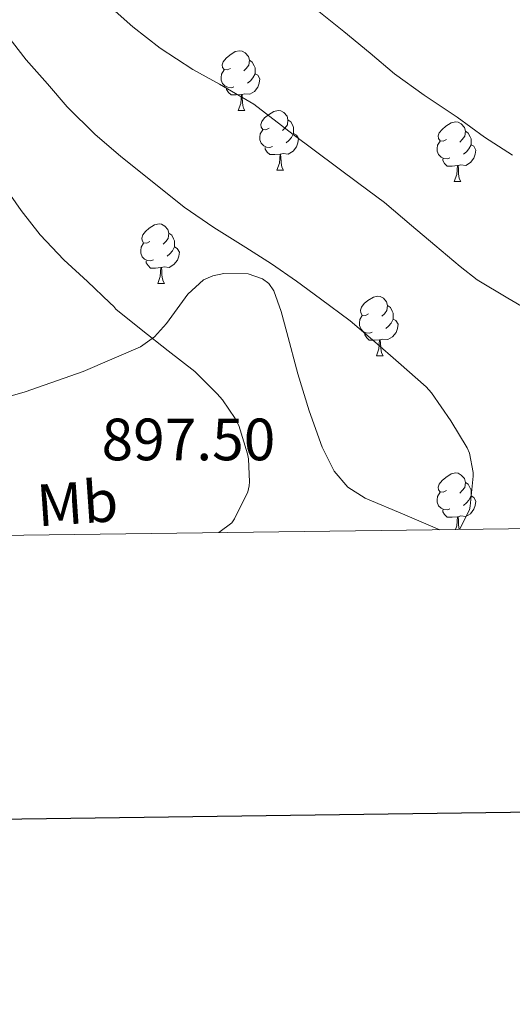
# Model space of a CAD drawing. Units: metres. Extents: x 589357 to 593851, y 4740186 to 4743215.
# Drawn here: x 592394 to 592477, y 4740539 to 4740705 of the extents above; entities that cross this region are included whole.
import ezdxf
from ezdxf.enums import TextEntityAlignment as Align

# ---------------------------------------------------------------- set-up
doc = ezdxf.new("R2010")
doc.units = ezdxf.units.M
doc.header["$MEASUREMENT"] = 0
for name, color, linetype, lineweight in [('Carátula', 7, 'Continuous', 5), ('Level 35', 92, 'Continuous', 0), ('Level 36', 19, 'Continuous', 40), ('Level 37', 92, 'Continuous', 0), ('Level 41', 19, 'Continuous', 0), ('Level 5', 36, 'Continuous', 0), ('Level 61', 19, 'Continuous', 0), ('Level 63', 7, 'Continuous', 0), ('Level 7', 19, 'Continuous', 0)]:
    doc.layers.add(name, color=color, linetype=linetype, lineweight=lineweight)
doc.styles.add('Arial', font='ARIAL.TTF', dxfattribs={"height": 0.2})

# ---------------------------------------------------------------- blocks, each defined once
blk = doc.blocks.new('5PATER')
at = {"layer": 'Carátula', "linetype": 'Continuous', "lineweight": 5}
h = blk.add_hatch(color=250, dxfattribs=at)
edge = h.paths.add_edge_path()
edge.add_ellipse((0, 0), major_axis=(-1.33, -1.34), ratio=0.999422, start_angle=0, end_angle=360)

msp = doc.modelspace()

# ---------------------------------------------------------------- linework, layer by layer
at = {"layer": 'Level 35', "color": 92, "linetype": 'Continuous', "lineweight": 0, "ltscale": 0.5}
msp.add_polyline3d([(592464.61, 4740618.9, 892.82), (592458.71, 4740621.39, 893.68), (592452.09, 4740624.19, 894.7), (592449.18, 4740626.07, 895.2), (592446.87, 4740628.75, 895.66), (592444.84, 4740632.76, 895.85), (592442.69, 4740638.89, 895.25), (592440.79, 4740645.07, 894.38), (592438.94, 4740652.05, 893.31), (592438.01, 4740655.56, 892.75), (592436.76, 4740659.02, 892.34), (592435.91, 4740660.25, 892.25), (592434.83, 4740661.04, 892.21), (592432.42, 4740661.87, 892.25), (592428.36, 4740661.94, 892.52), (592426.5, 4740661.53, 892.76), (592424.98, 4740660.88, 893.04), (592422.31, 4740658.45, 893.83), (592418.75, 4740653.57, 895.14), (592416.76, 4740651.31, 895.78), (592414.36, 4740649.61, 896.37), (592404.78, 4740645.46, 898.06), (592395.03, 4740642.06, 899.89), (592390.53, 4740640.79, 901.12)], dxfattribs=at)
at = {"layer": 'Level 36', "color": 92, "linetype": 'Continuous', "lineweight": 0}
for points in [[(592429.47, 4740696.4, 0.01), (592428.94, 4740696.13, 0.01), (592428.41, 4740696.19, 0.01), (592428.15, 4740696.56, 0.01), (592428.09, 4740696.99, 0.01), (592428.25, 4740697.51, 0.01), (592428.73, 4740698.1, 0.01), (592429.37, 4740698.63, 0.01), (592430.27, 4740699.21, 0.01), (592431.01, 4740699.37, 0.01), (592431.44, 4740699.32, 0.01), (592431.97, 4740699.01, 0.01), (592432.5, 4740698.42, 0.01), (592432.66, 4740697.78, 0.01), (592432.55, 4740696.93, 0.01), (592432.12, 4740696.4, 0.01), (592431.7, 4740695.97, 0.01)], [(592432.66, 4740697.78, 0.01), (592433.13, 4740697.47, 0.01), (592433.45, 4740696.83, 0.01), (592433.61, 4740696.51, 0.01), (592433.61, 4740695.93, 0.01), (592433.61, 4740695.5, 0.01), (592433.24, 4740694.81, 0.01), (592432.82, 4740694.33, 0.01), (592432.34, 4740693.91, 0.01)], [(592430.06, 4740693.32, 0.01), (592429.63, 4740693.16, 0.01), (592429.05, 4740693.22, 0.01), (592428.57, 4740693.43, 0.01), (592428.15, 4740693.86, 0.01), (592427.93, 4740694.44, 0.01), (592427.93, 4740694.86, 0.01), (592427.99, 4740695.45, 0.01), (592428.41, 4740696.13, 0.01)], [(592433.61, 4740695.5, 0.01), (592434.06, 4740695.25, 0.01), (592434.41, 4740694.63, 0.01), (592434.3, 4740693.91, 0.01), (592434.09, 4740693.27, 0.01), (592433.5, 4740692.53, 0.01), (592432.71, 4740692.05, 0.01), (592431.86, 4740692.15, 0.01), (592431.43, 4740692.03, 0.01)], [(592431.32, 4740692.03, 0.01), (592430.43, 4740691.94, 0.01), (592429.58, 4740691.94, 0.01), (592429.16, 4740692.37, 0.01), (592428.84, 4740692.85, 0.01), (592428.84, 4740693.16, 0.01)], [(592430.77, 4740689.34, 0.01), (592431.21, 4740690.5, 0.01), (592431.32, 4740692.03, 0.01), (592431.43, 4740692.03, 0.01), (592431.46, 4740691.44, 0.01), (592431.5, 4740690.75, 0.01), (592431.57, 4740690.14, 0.01), (592431.68, 4740689.74, 0.01), (592431.9, 4740689.34, 0.01)], [(592430.77, 4740689.34, 0.01), (592431.9, 4740689.34, 0.01)], [(592435.95, 4740686.37, 0.01), (592435.42, 4740686.1, 0.01), (592434.89, 4740686.15, 0.01), (592434.62, 4740686.53, 0.01), (592434.57, 4740686.95, 0.01), (592434.73, 4740687.47, 0.01), (592435.21, 4740688.07, 0.01), (592435.84, 4740688.59, 0.01), (592436.74, 4740689.18, 0.01), (592437.49, 4740689.34, 0.01), (592437.91, 4740689.29, 0.01), (592438.44, 4740688.97, 0.01), (592438.97, 4740688.39, 0.01), (592439.13, 4740687.75, 0.01), (592439.02, 4740686.89, 0.01), (592438.6, 4740686.37, 0.01), (592438.18, 4740685.94, 0.01)], [(592439.13, 4740687.75, 0.01), (592439.61, 4740687.43, 0.01), (592439.92, 4740686.79, 0.01), (592440.08, 4740686.47, 0.01), (592440.08, 4740685.89, 0.01), (592440.08, 4740685.47, 0.01), (592439.71, 4740684.77, 0.01), (592439.29, 4740684.29, 0.01), (592438.81, 4740683.87, 0.01)], [(592465.72, 4740684.46, 0.01), (592465.19, 4740684.19, 0.01), (592464.66, 4740684.25, 0.01), (592464.39, 4740684.62, 0.01), (592464.34, 4740685.05, 0.01), (592464.5, 4740685.57, 0.01), (592464.98, 4740686.16, 0.01), (592465.61, 4740686.69, 0.01), (592466.51, 4740687.27, 0.01), (592467.26, 4740687.43, 0.01), (592467.68, 4740687.38, 0.01), (592468.21, 4740687.07, 0.01), (592468.74, 4740686.48, 0.01), (592468.9, 4740685.84, 0.01), (592468.79, 4740684.99, 0.01), (592468.37, 4740684.46, 0.01), (592467.95, 4740684.03, 0.01)], [(592436.53, 4740683.29, 0.01), (592436.11, 4740683.13, 0.01), (592435.52, 4740683.19, 0.01), (592435.05, 4740683.39, 0.01), (592434.62, 4740683.82, 0.01), (592434.41, 4740684.41, 0.01), (592434.41, 4740684.83, 0.01), (592434.46, 4740685.41, 0.01), (592434.89, 4740686.1, 0.01)], [(592440.08, 4740685.47, 0.01), (592440.54, 4740685.21, 0.01), (592440.88, 4740684.6, 0.01), (592440.77, 4740683.87, 0.01), (592440.56, 4740683.23, 0.01), (592439.98, 4740682.49, 0.01), (592439.18, 4740682.01, 0.01), (592438.33, 4740682.12, 0.01), (592437.9, 4740681.99, 0.01)], [(592468.9, 4740685.84, 0.01), (592469.38, 4740685.53, 0.01), (592469.69, 4740684.89, 0.01), (592469.85, 4740684.57, 0.01), (592469.85, 4740683.99, 0.01), (592469.85, 4740683.56, 0.01), (592469.48, 4740682.87, 0.01), (592469.06, 4740682.39, 0.01), (592468.58, 4740681.97, 0.01)], [(592466.3, 4740681.38, 0.01), (592465.88, 4740681.22, 0.01), (592465.29, 4740681.28, 0.01), (592464.82, 4740681.49, 0.01), (592464.39, 4740681.91, 0.01), (592464.18, 4740682.5, 0.01), (592464.18, 4740682.92, 0.01), (592464.23, 4740683.51, 0.01), (592464.66, 4740684.19, 0.01)], [(592469.85, 4740683.56, 0.01), (592470.31, 4740683.31, 0.01), (592470.65, 4740682.69, 0.01), (592470.54, 4740681.97, 0.01), (592470.33, 4740681.33, 0.01), (592469.75, 4740680.59, 0.01), (592468.95, 4740680.11, 0.01), (592468.1, 4740680.21, 0.01), (592467.67, 4740680.09, 0.01)], [(592437.79, 4740681.99, 0.01), (592436.9, 4740681.91, 0.01), (592436.06, 4740681.91, 0.01), (592435.63, 4740682.33, 0.01), (592435.31, 4740682.81, 0.01), (592435.31, 4740683.13, 0.01)], [(592437.25, 4740679.31, 0.01), (592437.68, 4740680.47, 0.01), (592437.79, 4740681.99, 0.01), (592437.9, 4740681.99, 0.01), (592437.94, 4740681.41, 0.01), (592437.97, 4740680.72, 0.01), (592438.04, 4740680.11, 0.01), (592438.16, 4740679.71, 0.01), (592438.37, 4740679.31, 0.01)], [(592467.56, 4740680.09, 0.01), (592466.67, 4740680, 0.01), (592465.83, 4740680, 0.01), (592465.4, 4740680.43, 0.01), (592465.08, 4740680.91, 0.01), (592465.08, 4740681.22, 0.01)], [(592467.02, 4740677.4, 0.01), (592467.45, 4740678.56, 0.01), (592467.56, 4740680.09, 0.01), (592467.67, 4740680.09, 0.01), (592467.71, 4740679.5, 0.01), (592467.74, 4740678.81, 0.01), (592467.81, 4740678.2, 0.01), (592467.93, 4740677.8, 0.01), (592468.14, 4740677.4, 0.01)], [(592437.25, 4740679.31, 0.01), (592438.37, 4740679.31, 0.01)], [(592467.02, 4740677.4, 0.01), (592468.14, 4740677.4, 0.01)], [(592415.97, 4740667.32, 0.01), (592415.44, 4740667.05, 0.01), (592414.91, 4740667.11, 0.01), (592414.64, 4740667.48, 0.01), (592414.59, 4740667.9, 0.01), (592414.75, 4740668.42, 0.01), (592415.23, 4740669.02, 0.01), (592415.86, 4740669.55, 0.01), (592416.76, 4740670.13, 0.01), (592417.51, 4740670.29, 0.01), (592417.93, 4740670.24, 0.01), (592418.46, 4740669.92, 0.01), (592418.99, 4740669.34, 0.01), (592419.15, 4740668.7, 0.01), (592419.04, 4740667.85, 0.01), (592418.62, 4740667.32, 0.01), (592418.2, 4740666.89, 0.01)], [(592419.15, 4740668.7, 0.01), (592419.63, 4740668.38, 0.01), (592419.94, 4740667.74, 0.01), (592420.1, 4740667.42, 0.01), (592420.1, 4740666.84, 0.01), (592420.1, 4740666.42, 0.01), (592419.73, 4740665.73, 0.01), (592419.31, 4740665.25, 0.01), (592418.83, 4740664.83, 0.01)], [(592416.55, 4740664.24, 0.01), (592416.13, 4740664.08, 0.01), (592415.54, 4740664.14, 0.01), (592415.07, 4740664.35, 0.01), (592414.64, 4740664.77, 0.01), (592414.43, 4740665.36, 0.01), (592414.43, 4740665.78, 0.01), (592414.48, 4740666.36, 0.01), (592414.91, 4740667.05, 0.01)], [(592420.1, 4740666.42, 0.01), (592420.56, 4740666.17, 0.01), (592420.9, 4740665.55, 0.01), (592420.79, 4740664.83, 0.01), (592420.58, 4740664.19, 0.01), (592420, 4740663.45, 0.01), (592419.2, 4740662.97, 0.01), (592418.35, 4740663.07, 0.01), (592417.92, 4740662.94, 0.01)], [(592417.81, 4740662.94, 0.01), (592416.92, 4740662.86, 0.01), (592416.08, 4740662.86, 0.01), (592415.65, 4740663.29, 0.01), (592415.33, 4740663.76, 0.01), (592415.33, 4740664.08, 0.01)], [(592417.27, 4740660.26, 0.01), (592417.7, 4740661.42, 0.01), (592417.81, 4740662.94, 0.01), (592417.92, 4740662.94, 0.01), (592417.96, 4740662.36, 0.01), (592417.99, 4740661.67, 0.01), (592418.06, 4740661.06, 0.01), (592418.18, 4740660.66, 0.01), (592418.39, 4740660.26, 0.01)], [(592417.27, 4740660.26, 0.01), (592418.39, 4740660.26, 0.01)], [(592452.66, 4740655.18, 0.01), (592452.13, 4740654.91, 0.01), (592451.6, 4740654.97, 0.01), (592451.33, 4740655.34, 0.01), (592451.28, 4740655.76, 0.01), (592451.44, 4740656.28, 0.01), (592451.92, 4740656.88, 0.01), (592452.55, 4740657.41, 0.01), (592453.45, 4740657.99, 0.01), (592454.2, 4740658.15, 0.01), (592454.62, 4740658.1, 0.01), (592455.15, 4740657.78, 0.01), (592455.68, 4740657.2, 0.01), (592455.84, 4740656.56, 0.01), (592455.73, 4740655.71, 0.01), (592455.31, 4740655.18, 0.01), (592454.89, 4740654.75, 0.01)], [(592455.84, 4740656.56, 0.01), (592456.32, 4740656.24, 0.01), (592456.63, 4740655.6, 0.01), (592456.79, 4740655.28, 0.01), (592456.79, 4740654.7, 0.01), (592456.79, 4740654.28, 0.01), (592456.42, 4740653.59, 0.01), (592456, 4740653.11, 0.01), (592455.52, 4740652.69, 0.01)], [(592453.24, 4740652.1, 0.01), (592452.82, 4740651.94, 0.01), (592452.23, 4740652, 0.01), (592451.76, 4740652.21, 0.01), (592451.33, 4740652.63, 0.01), (592451.12, 4740653.22, 0.01), (592451.12, 4740653.64, 0.01), (592451.17, 4740654.22, 0.01), (592451.6, 4740654.91, 0.01)], [(592456.79, 4740654.28, 0.01), (592457.25, 4740654.03, 0.01), (592457.59, 4740653.41, 0.01), (592457.48, 4740652.69, 0.01), (592457.27, 4740652.05, 0.01), (592456.69, 4740651.31, 0.01), (592455.89, 4740650.83, 0.01), (592455.04, 4740650.93, 0.01), (592454.61, 4740650.8, 0.01)], [(592454.5, 4740650.8, 0.01), (592453.61, 4740650.72, 0.01), (592452.77, 4740650.72, 0.01), (592452.34, 4740651.15, 0.01), (592452.02, 4740651.62, 0.01), (592452.02, 4740651.94, 0.01)], [(592453.96, 4740648.12, 0.01), (592454.39, 4740649.28, 0.01), (592454.5, 4740650.8, 0.01), (592454.61, 4740650.8, 0.01), (592454.65, 4740650.22, 0.01), (592454.68, 4740649.53, 0.01), (592454.75, 4740648.92, 0.01), (592454.87, 4740648.52, 0.01), (592455.08, 4740648.12, 0.01)], [(592453.96, 4740648.12, 0.01), (592455.08, 4740648.12, 0.01)], [(592465.72, 4740625.47, 0.01), (592465.19, 4740625.2, 0.01), (592464.66, 4740625.26, 0.01), (592464.39, 4740625.63, 0.01), (592464.34, 4740626.05, 0.01), (592464.5, 4740626.57, 0.01), (592464.98, 4740627.17, 0.01), (592465.61, 4740627.7, 0.01), (592466.51, 4740628.28, 0.01), (592467.26, 4740628.44, 0.01), (592467.68, 4740628.39, 0.01), (592468.21, 4740628.07, 0.01), (592468.74, 4740627.49, 0.01), (592468.9, 4740626.85, 0.01), (592468.79, 4740626, 0.01), (592468.37, 4740625.47, 0.01), (592467.95, 4740625.04, 0.01)], [(592468.9, 4740626.85, 0.01), (592469.38, 4740626.53, 0.01), (592469.69, 4740625.89, 0.01), (592469.85, 4740625.57, 0.01), (592469.85, 4740624.99, 0.01), (592469.85, 4740624.57, 0.01), (592469.48, 4740623.88, 0.01), (592469.06, 4740623.4, 0.01), (592468.58, 4740622.98, 0.01)], [(592466.3, 4740622.39, 0.01), (592465.88, 4740622.23, 0.01), (592465.29, 4740622.29, 0.01), (592464.82, 4740622.5, 0.01), (592464.39, 4740622.92, 0.01), (592464.18, 4740623.51, 0.01), (592464.18, 4740623.93, 0.01), (592464.23, 4740624.51, 0.01), (592464.66, 4740625.2, 0.01)], [(592469.85, 4740624.57, 0.01), (592470.31, 4740624.32, 0.01), (592470.65, 4740623.7, 0.01), (592470.54, 4740622.98, 0.01), (592470.33, 4740622.34, 0.01), (592469.75, 4740621.6, 0.01), (592468.95, 4740621.12, 0.01), (592468.1, 4740621.22, 0.01), (592467.67, 4740621.09, 0.01)], [(592467.56, 4740621.09, 0.01), (592466.67, 4740621.01, 0.01), (592465.83, 4740621.01, 0.01), (592465.4, 4740621.44, 0.01), (592465.08, 4740621.91, 0.01), (592465.08, 4740622.23, 0.01)], [(592467.21, 4740618.94, 0.01), (592467.45, 4740619.57, 0.01), (592467.56, 4740621.09, 0.01), (592467.67, 4740621.09, 0.01), (592467.71, 4740620.51, 0.01), (592467.74, 4740619.82, 0.01), (592467.81, 4740619.21, 0.01), (592467.89, 4740618.95, 0.01)]]:
    msp.add_polyline3d(points, dxfattribs=at)
at = {"layer": 'Level 5', "color": 36, "linetype": 'Continuous', "lineweight": 0}
for points in [[(592408.63, 4740707.36, 885.01), (592413.11, 4740703.37, 885.01), (592417.7, 4740699.79, 885.01), (592423.16, 4740696.19, 885.01), (592427.62, 4740693.73, 885.01), (592433.38, 4740690.37, 885.01), (592440.02, 4740685.28, 885.01), (592451.03, 4740677.07, 885.01), (592455.3, 4740673.89, 885.01), (592459.83, 4740670, 885.01), (592463.77, 4740666.73, 885.01), (592468.04, 4740663.13, 885.01), (592470.85, 4740660.89, 885.01), (592476.04, 4740657.81, 885.01), (592481.29, 4740654.73, 885.01)], [(592476.82, 4740681.82, 880.01), (592472.12, 4740684.85, 880.01), (592467.5, 4740688.19, 880.01), (592461.99, 4740691.89, 880.01), (592457.02, 4740695.49, 880.01), (592452.89, 4740698.93, 880.01), (592448.5, 4740702.62, 880.01), (592443.46, 4740706.62, 880.01)], [(592467.92, 4740618.95, 890.01), (592469.56, 4740622.22, 890.01), (592469.72, 4740622.88, 890.01), (592470.21, 4740627.9, 890.01), (592470.18, 4740628.53, 890.01), (592469.59, 4740631.79, 890.01), (592469.19, 4740632.65, 890.01), (592466.47, 4740637.2, 890.01), (592463.22, 4740641.89, 890.01), (592462.29, 4740642.93, 890.01), (592457.69, 4740647.02, 890.01), (592453.7, 4740650.46, 890.01), (592449.54, 4740654, 890.01), (592444.61, 4740657.69, 890.01), (592440.55, 4740660.65, 890.01), (592436.37, 4740663.57, 890.01), (592432.05, 4740666.29, 890.01), (592426.71, 4740669.69, 890.01), (592421.7, 4740673.1, 890.01), (592411.05, 4740681.63, 890.01), (592406.78, 4740685.31, 890.01), (592402.06, 4740689.93, 890.01), (592398.78, 4740693.79, 890.01), (592395.22, 4740697.84, 890.01), (592391.94, 4740702.05, 890.01)], [(592391.16, 4740677.1, 895.01), (592394.38, 4740672.51, 895.01), (592397.54, 4740668.46, 895.01), (592401.54, 4740664.25, 895.01), (592405.48, 4740660.61, 895.01), (592409.24, 4740656.99, 895.01), (592409.93, 4740656.38, 895.01), (592410.25, 4740655.93, 895.01), (592414.49, 4740652.54, 895.01), (592419.03, 4740648.97, 895.01), (592423.48, 4740645.47, 895.01), (592427.22, 4740641.73, 895.01), (592428.12, 4740640.75, 895.01), (592430.28, 4740637.6, 895.01), (592430.87, 4740636.43, 895.01), (592432.36, 4740631.63, 895.01), (592432.52, 4740630.83, 895.01), (592432.69, 4740626.97, 895.01), (592432.63, 4740626.3, 895.01), (592432.41, 4740625.29, 895.01), (592430.15, 4740620.72, 895.01), (592429.73, 4740620.08, 895.01), (592427.54, 4740618.41, 895.01)]]:
    msp.add_polyline3d(points, dxfattribs=at)
at = {"layer": 'Level 61', "color": 19, "linetype": 'Continuous', "lineweight": 0}
msp.add_polyline3d([(590271.79, 4740589.65, 0.01), (590241.48, 4742903.03, 0.01), (593646.93, 4742948.47, 0.01), (593678.34, 4740635.09, 0.01), (590271.79, 4740589.65, 0.01)], close=True, dxfattribs=at)
at = {"layer": 'Level 63', "linetype": 'Continuous', "lineweight": 30}
msp.add_polyline3d([(590164.77, 4742953.92, 0.01), (590199.01, 4740539.18, 0.01), (593753.64, 4740589.59, 0.01), (593719.44, 4743001.34, 0.01), (590164.77, 4742953.92, 0.01)], dxfattribs=at)

# ---------------------------------------------------------------- block references
at = {"layer": 'Level 7', "color": 19, "linetype": 'Continuous', "lineweight": 0, "xscale": 0.09999983015004542, "yscale": 0.09999983015004542}
msp.add_blockref('5PATER', (592405.86, 4740624.38, 897.5), dxfattribs=at)

# ---------------------------------------------------------------- texts
at = {"layer": 'Level 37', "color": 92, "linetype": 'Continuous', "lineweight": 0, "style": 'Arial'}
msp.add_text('Mb', height=7, rotation=3.94, dxfattribs=at).set_placement((592403.78, 4740623.41, 897.98), align=Align.MIDDLE_CENTER)
at = {"layer": 'Level 41', "color": 19, "linetype": 'Continuous', "lineweight": 0, "style": 'Arial'}
msp.add_text('897.50', height=7, dxfattribs=at).set_placement((592407.85, 4740628.38, 897.5), align=Align.BOTTOM_LEFT)

doc.saveas('drawing.dxf')
